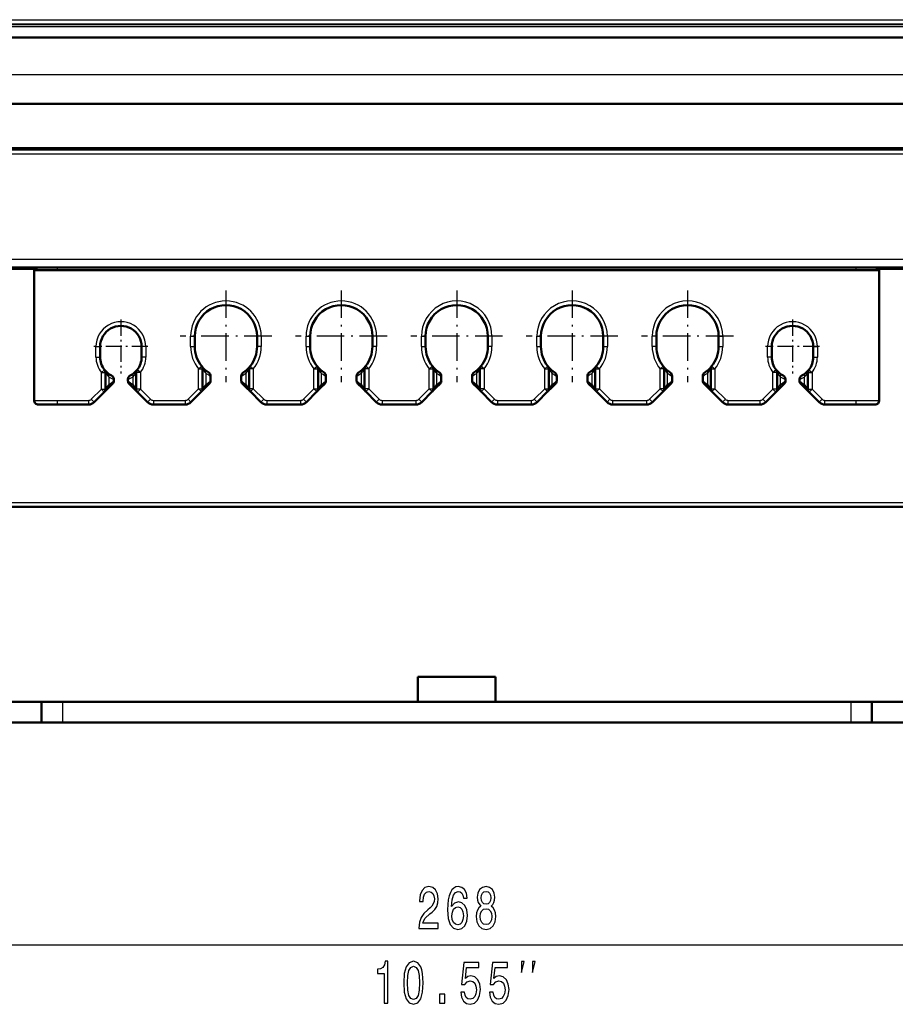
# Model space of a CAD drawing. Extents: x 0 to 1189, y 0 to 841.
# Drawn here: x 208 to 261, y 469 to 528 of the extents above; entities that cross this region are included whole.
import ezdxf

# ---------------------------------------------------------------- set-up
doc = ezdxf.new("R2010")
doc.units = 0
doc.linetypes.add('DASHDOT', pattern=[18.5, 12, -3, 0.5, -3])

msp = doc.modelspace()

# ---------------------------------------------------------------- linework, layer by layer
at = {"color": 7, "lineweight": 25}
for p, q in [((167.474548, 528.041321), (301.96936, 528.041321)), ((301.96936, 527.769592), (167.474548, 527.769592)), ((197.47287, 527.743713), (271.971039, 527.743713)), ((271.971039, 527.618713), (197.47287, 527.618713)), ((275.976562, 524.717041), (193.467361, 524.717041)), ((195.032257, 519.967041), (274.411652, 519.967041)), ((197.47287, 520.338501), (271.971039, 520.338501)), ((194.865982, 513.617004), (274.577942, 513.617004)), ((209.421936, 512.996399), (195.599304, 512.996399)), ((210.671951, 512.967041), (210.671951, 513.117004)), ((258.771942, 512.967041), (258.771942, 513.117004)), ((273.844604, 512.996399), (260.021942, 512.996399)), ((218.69696, 508.354523), (218.69696, 508.979523)), ((218.69696, 508.979523), (218.94696, 508.979523)), ((222.94696, 508.979523), (222.69696, 508.979523)), ((222.94696, 508.979523), (222.94696, 508.354523)), ((225.646957, 508.354523), (225.646957, 508.979523)), ((225.646957, 508.979523), (225.896957, 508.979523)), ((229.896957, 508.979523), (229.646957, 508.979523)), ((229.896957, 508.979523), (229.896957, 508.354523)), ((232.596954, 508.354523), (232.596954, 508.979523)), ((232.596954, 508.979523), (232.846954, 508.979523)), ((236.846954, 508.979523), (236.596954, 508.979523)), ((236.846954, 508.979523), (236.846954, 508.354523)), ((239.546951, 508.354523), (239.546951, 508.979523)), ((239.546951, 508.979523), (239.796951, 508.979523)), ((243.796951, 508.979523), (243.546951, 508.979523)), ((243.796951, 508.979523), (243.796951, 508.354523)), ((246.496948, 508.354523), (246.496948, 508.979523)), ((246.746948, 508.979523), (246.496948, 508.979523)), ((250.496948, 508.979523), (250.746948, 508.979523)), ((250.746948, 508.979523), (250.746948, 508.354523)), ((212.996948, 507.729523), (212.996948, 508.354523)), ((212.996948, 508.354523), (213.246948, 508.354523)), ((215.996948, 508.354523), (215.746948, 508.354523)), ((215.996948, 508.354523), (215.996948, 507.729523)), ((218.69696, 508.354523), (218.94696, 508.354523)), ((222.94696, 508.354523), (222.69696, 508.354523)), ((225.646957, 508.354523), (225.896957, 508.354523)), ((229.896957, 508.354523), (229.646957, 508.354523)), ((232.596954, 508.354523), (232.846954, 508.354523)), ((236.846954, 508.354523), (236.596954, 508.354523)), ((239.546951, 508.354523), (239.796951, 508.354523)), ((243.546951, 508.354523), (243.796951, 508.354523)), ((246.746948, 508.354523), (246.496948, 508.354523)), ((250.496948, 508.354523), (250.746948, 508.354523)), ((253.44696, 507.729523), (253.44696, 508.354523)), ((253.69696, 508.354523), (253.44696, 508.354523)), ((256.19696, 508.354523), (256.44696, 508.354523)), ((256.44696, 508.354523), (256.44696, 507.729523)), ((212.996948, 507.729523), (213.246948, 507.729523)), ((215.996948, 507.729523), (215.746948, 507.729523)), ((253.69696, 507.729523), (253.44696, 507.729523)), ((256.19696, 507.729523), (256.44696, 507.729523)), ((213.32196, 506.797119), (213.517792, 506.952515)), ((215.671951, 506.797119), (215.47612, 506.952515)), ((219.171951, 507.015442), (219.366074, 507.172974)), ((219.171951, 505.820557), (219.171951, 507.015442)), ((219.171951, 507.015442), (219.421951, 507.015442)), ((222.471954, 507.015442), (222.221954, 507.015442)), ((222.471954, 507.015442), (222.277832, 507.172974)), ((222.471954, 507.015442), (222.471954, 505.820557)), ((226.121948, 507.015442), (226.316071, 507.172974)), ((226.121948, 505.820557), (226.121948, 507.015442)), ((226.121948, 507.015442), (226.371948, 507.015442)), ((229.421951, 507.015442), (229.171951, 507.015442)), ((229.421951, 507.015442), (229.227844, 507.172974)), ((229.421951, 507.015442), (229.421951, 505.820557)), ((233.07196, 507.015442), (233.266068, 507.172974)), ((233.07196, 505.820557), (233.07196, 507.015442)), ((233.07196, 507.015442), (233.32196, 507.015442)), ((236.371948, 507.015442), (236.121948, 507.015442)), ((236.371948, 507.015442), (236.177841, 507.172974)), ((236.371948, 507.015442), (236.371948, 505.820557)), ((240.021957, 507.015442), (240.216064, 507.172974)), ((240.021957, 505.820557), (240.021957, 507.015442)), ((240.021957, 507.015442), (240.271957, 507.015442)), ((243.07196, 507.015442), (243.32196, 507.015442)), ((243.127838, 507.172974), (243.32196, 507.015442)), ((243.32196, 507.015442), (243.32196, 505.820557)), ((247.166077, 507.172974), (246.971954, 507.015442)), ((246.971954, 505.820557), (246.971954, 507.015442)), ((247.221954, 507.015442), (246.971954, 507.015442)), ((250.021957, 507.015442), (250.271957, 507.015442)), ((250.077835, 507.172974), (250.271957, 507.015442)), ((250.271957, 507.015442), (250.271957, 505.820557)), ((253.967789, 506.952515), (253.771957, 506.797119)), ((255.926117, 506.952515), (256.121948, 506.797119)), ((213.32196, 505.795563), (213.32196, 506.797119)), ((213.32196, 506.797119), (213.57196, 506.797119)), ((213.764267, 506.543671), (213.764267, 506.051971)), ((215.229645, 506.051971), (215.229645, 506.543671)), ((215.671951, 506.797119), (215.421951, 506.797119)), ((215.671951, 506.797119), (215.671951, 505.795563)), ((219.604645, 506.761505), (219.604645, 506.064148)), ((222.039261, 506.064148), (222.039261, 506.761505)), ((226.554642, 506.761505), (226.554642, 506.064148)), ((228.989258, 506.064148), (228.989258, 506.761505)), ((233.504654, 506.761505), (233.504654, 506.064148)), ((235.939255, 506.064148), (235.939255, 506.761505)), ((240.454651, 506.761505), (240.454651, 506.064148)), ((242.889267, 506.064148), (242.889267, 506.761505)), ((247.404648, 506.761505), (247.404648, 506.064148)), ((249.839264, 506.064148), (249.839264, 506.761505)), ((253.771957, 505.795563), (253.771957, 506.797119)), ((254.021957, 506.797119), (253.771957, 506.797119)), ((254.214264, 506.543671), (254.214264, 506.051971)), ((255.679642, 506.051971), (255.679642, 506.543671)), ((255.871948, 506.797119), (256.121948, 506.797119)), ((256.121948, 506.797119), (256.121948, 505.795563)), ((212.716629, 505.190247), (213.32196, 505.795563)), ((213.32196, 505.795563), (213.57196, 505.795563)), ((213.32196, 505.795563), (213.498734, 505.618774)), ((213.57196, 505.795563), (213.764267, 506.051971)), ((213.764267, 506.051971), (214.07196, 506.295563)), ((214.921951, 506.295563), (215.229645, 506.051971)), ((215.229645, 506.051971), (215.421951, 505.795563)), ((215.671951, 505.795563), (215.421951, 505.795563)), ((215.671951, 505.795563), (215.495178, 505.618774)), ((215.671951, 505.795563), (216.277283, 505.190247)), ((218.541626, 505.190247), (219.171951, 505.820557)), ((219.171951, 505.820557), (219.421951, 505.820557)), ((219.171951, 505.820557), (219.348724, 505.643799)), ((219.421951, 505.820557), (219.604645, 506.064148)), ((219.604645, 506.064148), (219.896957, 506.295563)), ((221.746704, 506.295746), (222.039261, 506.064148)), ((222.039261, 506.064148), (222.221954, 505.820557)), ((222.471954, 505.820557), (222.221954, 505.820557)), ((222.471954, 505.820557), (222.295181, 505.643799)), ((222.471954, 505.820557), (223.10228, 505.190247)), ((225.491623, 505.190247), (226.121948, 505.820557)), ((226.121948, 505.820557), (226.371948, 505.820557)), ((226.121948, 505.820557), (226.298737, 505.643799)), ((226.371948, 505.820557), (226.554642, 506.064148)), ((226.554642, 506.064148), (226.846954, 506.295563)), ((228.696701, 506.295746), (228.989258, 506.064148)), ((228.989258, 506.064148), (229.171951, 505.820557)), ((229.421951, 505.820557), (229.171951, 505.820557)), ((229.421951, 505.820557), (229.245178, 505.643799)), ((229.421951, 505.820557), (230.052277, 505.190247)), ((232.44162, 505.190247), (233.07196, 505.820557)), ((233.07196, 505.820557), (233.32196, 505.820557)), ((233.07196, 505.820557), (233.248734, 505.643799)), ((233.32196, 505.820557), (233.504654, 506.064148)), ((233.504654, 506.064148), (233.796951, 506.295563)), ((235.646713, 506.295746), (235.939255, 506.064148)), ((235.939255, 506.064148), (236.121948, 505.820557)), ((236.371948, 505.820557), (236.121948, 505.820557)), ((236.371948, 505.820557), (236.195175, 505.643799)), ((236.371948, 505.820557), (237.002289, 505.190247)), ((239.391632, 505.190247), (240.021957, 505.820557)), ((240.021957, 505.820557), (240.271957, 505.820557)), ((240.021957, 505.820557), (240.19873, 505.643799)), ((240.271957, 505.820557), (240.454651, 506.064148)), ((240.454651, 506.064148), (240.746948, 506.295563)), ((242.59671, 506.295746), (242.889267, 506.064148)), ((242.889267, 506.064148), (243.07196, 505.820557)), ((243.07196, 505.820557), (243.32196, 505.820557)), ((243.145172, 505.643799), (243.32196, 505.820557)), ((243.32196, 505.820557), (243.952286, 505.190247)), ((246.341629, 505.190247), (246.971954, 505.820557)), ((247.148727, 505.643799), (246.971954, 505.820557)), ((247.221954, 505.820557), (246.971954, 505.820557)), ((247.221954, 505.820557), (247.404648, 506.064148)), ((247.404648, 506.064148), (247.69696, 506.295563)), ((249.546707, 506.295746), (249.839264, 506.064148)), ((249.839264, 506.064148), (250.021957, 505.820557)), ((250.021957, 505.820557), (250.271957, 505.820557)), ((250.095184, 505.643799), (250.271957, 505.820557)), ((250.271957, 505.820557), (250.902283, 505.190247)), ((253.166626, 505.190247), (253.771957, 505.795563)), ((253.94873, 505.618774), (253.771957, 505.795563)), ((254.021957, 505.795563), (253.771957, 505.795563)), ((254.021957, 505.795563), (254.214264, 506.051971)), ((254.214264, 506.051971), (254.521957, 506.295563)), ((255.371948, 506.295563), (255.679642, 506.051971)), ((255.679642, 506.051971), (255.871948, 505.795563)), ((255.871948, 505.795563), (256.121948, 505.795563)), ((255.945175, 505.618774), (256.121948, 505.795563)), ((256.121948, 505.795563), (256.727295, 505.190247)), ((212.716629, 505.190247), (212.893402, 505.013458)), ((216.277283, 505.190247), (216.10051, 505.013458)), ((218.541626, 505.190247), (218.718399, 505.013458)), ((223.10228, 505.190247), (222.925507, 505.013458)), ((225.491623, 505.190247), (225.668396, 505.013458)), ((230.052277, 505.190247), (229.875504, 505.013458)), ((232.44162, 505.190247), (232.618408, 505.013458)), ((237.002289, 505.190247), (236.8255, 505.013458)), ((239.391632, 505.190247), (239.568405, 505.013458)), ((243.775513, 505.013458), (243.952286, 505.190247)), ((246.518402, 505.013458), (246.341629, 505.190247)), ((250.72551, 505.013458), (250.902283, 505.190247)), ((253.343399, 505.013458), (253.166626, 505.190247)), ((256.550507, 505.013458), (256.727295, 505.190247)), ((209.271942, 505.117004), (210.671951, 505.117004)), ((210.671951, 505.117004), (212.539856, 505.117004)), ((210.671951, 504.867004), (210.671951, 505.117004)), ((212.539856, 505.117004), (212.539856, 504.867004)), ((216.454056, 505.117004), (218.364853, 505.117004)), ((216.454056, 505.117004), (216.454056, 504.867004)), ((218.364853, 505.117004), (218.364853, 504.867004)), ((223.279068, 505.117004), (225.31485, 505.117004)), ((223.279068, 505.117004), (223.279068, 504.867004)), ((225.31485, 505.117004), (225.31485, 504.867004)), ((230.229065, 505.117004), (232.264847, 505.117004)), ((230.229065, 505.117004), (230.229065, 504.867004)), ((232.264847, 505.117004), (232.264847, 504.867004)), ((237.179062, 505.117004), (239.214844, 505.117004)), ((237.179062, 505.117004), (237.179062, 504.867004)), ((239.214844, 505.117004), (239.214844, 504.867004)), ((244.129059, 505.117004), (246.164841, 505.117004)), ((244.129059, 504.867004), (244.129059, 505.117004)), ((246.164841, 504.867004), (246.164841, 505.117004)), ((251.079056, 505.117004), (252.989853, 505.117004)), ((251.079056, 504.867004), (251.079056, 505.117004)), ((252.989853, 504.867004), (252.989853, 505.117004)), ((256.904053, 505.117004), (258.771942, 505.117004)), ((256.904053, 504.867004), (256.904053, 505.117004)), ((258.771942, 504.867004), (258.771942, 505.117004)), ((258.771942, 505.117004), (260.171967, 505.117004)), ((194.721924, 498.959686), (234.721954, 498.959686)), ((234.721954, 498.718414), (194.721924, 498.718414)), ((234.721954, 498.959686), (274.721924, 498.959686)), ((210.971954, 486.969147), (210.971954, 485.719147)), ((258.471954, 485.719147), (258.471954, 486.969147)), ((171.192017, 472.325439), (298.251892, 472.325439))]:
    msp.add_line(p, q, dxfattribs=at)
at = {"color": 7, "lineweight": 50}
for p, q in [((287.721954, 526.967041), (181.721954, 526.967041)), ((270.721954, 522.967041), (198.721954, 522.967041)), ((194.936157, 520.217041), (274.507751, 520.217041)), ((194.974655, 513.117004), (274.469238, 513.117004)), ((209.271957, 505.117004), (209.271957, 512.967041)), ((209.271957, 512.967041), (210.671951, 512.967041)), ((209.421951, 513.117004), (209.458862, 513.117004)), ((209.421951, 512.967041), (209.421951, 513.117004)), ((209.458862, 513.117004), (210.148865, 513.117004)), ((210.148865, 513.117004), (210.671951, 513.117004)), ((210.671951, 513.117004), (258.771942, 513.117004)), ((258.771942, 512.967041), (210.671951, 512.967041)), ((258.771942, 513.117004), (259.292023, 513.117004)), ((258.771942, 512.967041), (260.171967, 512.967041)), ((259.292023, 513.117004), (259.984467, 513.117004)), ((259.984467, 513.117004), (260.021942, 513.117004)), ((260.021942, 512.967041), (260.021942, 513.117004)), ((260.171967, 512.967041), (260.171967, 505.117004)), ((218.94696, 508.979523), (218.94696, 508.354523)), ((222.69696, 508.354523), (222.69696, 508.979523)), ((225.896957, 508.979523), (225.896957, 508.354523)), ((229.646957, 508.354523), (229.646957, 508.979523)), ((232.846954, 508.979523), (232.846954, 508.354523)), ((236.596954, 508.354523), (236.596954, 508.979523)), ((239.796951, 508.979523), (239.796951, 508.354523)), ((243.546951, 508.354523), (243.546951, 508.979523)), ((246.746948, 508.979523), (246.746948, 508.354523)), ((250.496948, 508.354523), (250.496948, 508.979523)), ((213.246948, 508.354523), (213.246948, 507.729523)), ((215.746948, 507.729523), (215.746948, 508.354523)), ((253.69696, 508.354523), (253.69696, 507.729523)), ((256.19696, 507.729523), (256.19696, 508.354523)), ((219.421951, 507.015442), (219.421951, 505.820557)), ((222.221954, 505.820557), (222.221954, 507.015442)), ((226.371948, 507.015442), (226.371948, 505.820557)), ((229.171951, 505.820557), (229.171951, 507.015442)), ((233.32196, 507.015442), (233.32196, 505.820557)), ((236.121948, 505.820557), (236.121948, 507.015442)), ((240.271957, 507.015442), (240.271957, 505.820557)), ((243.07196, 505.820557), (243.07196, 507.015442)), ((247.221954, 507.015442), (247.221954, 505.820557)), ((250.021957, 505.820557), (250.021957, 507.015442)), ((213.57196, 506.797119), (213.57196, 505.795563)), ((214.07196, 506.389954), (214.07196, 506.295563)), ((214.921936, 506.390015), (214.921951, 506.295563)), ((215.421951, 505.795563), (215.421951, 506.797119)), ((219.896957, 506.583923), (219.896957, 506.295563)), ((221.746887, 506.583954), (221.746704, 506.295746)), ((226.846954, 506.583923), (226.846954, 506.295563)), ((228.696884, 506.583954), (228.696701, 506.295746)), ((233.796951, 506.583923), (233.796951, 506.295563)), ((235.646896, 506.583954), (235.646713, 506.295746)), ((240.746948, 506.583923), (240.746948, 506.295563)), ((242.596893, 506.583954), (242.59671, 506.295746)), ((247.69696, 506.583923), (247.69696, 506.295563)), ((249.54689, 506.583954), (249.546707, 506.295746)), ((254.021957, 506.797119), (254.021957, 505.795563)), ((254.521957, 506.389954), (254.521957, 506.295563)), ((255.371933, 506.390015), (255.371948, 506.295563)), ((255.871948, 505.795563), (255.871948, 506.797119)), ((213.755142, 505.875183), (213.498734, 505.618774)), ((213.998734, 506.118805), (213.755142, 505.875183)), ((215.23877, 505.875183), (214.995178, 506.118805)), ((215.495178, 505.618774), (215.23877, 505.875183)), ((219.592316, 505.88739), (219.348724, 505.643799)), ((219.823929, 506.118988), (219.592316, 505.88739)), ((222.05159, 505.88739), (221.819977, 506.118988)), ((222.295181, 505.643799), (222.05159, 505.88739)), ((226.542328, 505.88739), (226.298737, 505.643799)), ((226.773926, 506.118988), (226.542328, 505.88739)), ((229.001587, 505.88739), (228.769989, 506.118988)), ((229.245178, 505.643799), (229.001587, 505.88739)), ((233.492325, 505.88739), (233.248734, 505.643799)), ((233.723923, 506.118988), (233.492325, 505.88739)), ((235.951584, 505.88739), (235.719986, 506.118988)), ((236.195175, 505.643799), (235.951584, 505.88739)), ((240.442322, 505.88739), (240.19873, 505.643799)), ((240.67392, 506.118988), (240.442322, 505.88739)), ((242.901581, 505.88739), (242.669983, 506.118988)), ((243.145172, 505.643799), (242.901581, 505.88739)), ((247.392319, 505.88739), (247.148727, 505.643799)), ((247.623932, 506.118988), (247.392319, 505.88739)), ((249.851593, 505.88739), (249.61998, 506.118988)), ((250.095184, 505.643799), (249.851593, 505.88739)), ((254.205139, 505.875183), (253.94873, 505.618774)), ((254.44873, 506.118805), (254.205139, 505.875183)), ((255.688766, 505.875183), (255.445175, 506.118805)), ((255.945175, 505.618774), (255.688766, 505.875183)), ((213.498734, 505.618774), (212.893402, 505.013458)), ((216.10051, 505.013458), (215.495178, 505.618774)), ((219.348724, 505.643799), (218.718399, 505.013458)), ((222.925507, 505.013458), (222.295181, 505.643799)), ((226.298737, 505.643799), (225.668396, 505.013458)), ((229.875504, 505.013458), (229.245178, 505.643799)), ((233.248734, 505.643799), (232.618408, 505.013458)), ((236.8255, 505.013458), (236.195175, 505.643799)), ((240.19873, 505.643799), (239.568405, 505.013458)), ((243.775513, 505.013458), (243.145172, 505.643799)), ((247.148727, 505.643799), (246.518402, 505.013458)), ((250.72551, 505.013458), (250.095184, 505.643799)), ((253.94873, 505.618774), (253.343399, 505.013458)), ((256.550507, 505.013458), (255.945175, 505.618774)), ((210.671951, 504.867004), (209.521957, 504.867004)), ((212.539856, 504.867004), (210.671951, 504.867004)), ((218.364853, 504.867004), (216.454056, 504.867004)), ((225.31485, 504.867004), (223.279068, 504.867004)), ((232.264847, 504.867004), (230.229065, 504.867004)), ((239.214844, 504.867004), (237.179062, 504.867004)), ((246.164841, 504.867004), (244.129059, 504.867004)), ((252.989853, 504.867004), (251.079056, 504.867004)), ((258.771942, 504.867004), (256.904053, 504.867004)), ((259.921967, 504.867004), (258.771942, 504.867004)), ((234.721954, 498.718414), (194.721924, 498.718414)), ((234.721954, 498.718414), (274.721924, 498.718414)), ((232.38446, 488.469147), (232.38446, 486.969147)), ((237.059448, 488.469147), (232.38446, 488.469147)), ((237.059448, 488.469147), (237.059448, 486.969147)), ((209.721954, 486.969147), (204.721954, 486.969147)), ((210.971954, 486.969147), (209.721954, 486.969147)), ((209.721954, 485.719147), (209.721954, 486.969147)), ((258.471954, 486.969147), (210.971954, 486.969147)), ((259.721954, 486.969147), (258.471954, 486.969147)), ((264.721954, 486.969147), (259.721954, 486.969147)), ((259.721954, 486.969147), (259.721954, 485.719147)), ((209.721954, 485.719147), (204.721954, 485.719147)), ((209.721954, 485.719147), (210.971954, 485.719147)), ((258.471954, 485.719147), (210.971954, 485.719147)), ((258.471954, 485.719147), (259.721954, 485.719147)), ((264.721954, 485.719147), (259.721954, 485.719147))]:
    msp.add_line(p, q, dxfattribs=at)
at = {"color": 7, "linetype": 'DASHDOT', "lineweight": 25, "ltscale": 0.138125}
for p, q in [((220.82196, 511.742004), (220.82196, 506.21701)), ((227.771957, 511.742004), (227.771957, 506.21701)), ((234.721954, 511.742004), (234.721954, 506.21701)), ((241.671951, 511.742004), (241.671951, 506.21701)), ((248.621948, 511.742004), (248.621948, 506.21701)), ((223.584457, 508.979523), (218.059448, 508.979523)), ((230.534454, 508.979523), (225.00946, 508.979523)), ((237.484451, 508.979523), (231.959457, 508.979523)), ((244.434448, 508.979523), (238.909454, 508.979523)), ((251.38446, 508.979523), (245.859451, 508.979523))]:
    msp.add_line(p, q, dxfattribs=at)
at = {"color": 7, "linetype": 'DASHDOT', "lineweight": 25, "ltscale": 0.08125}
for p, q in [((214.496948, 509.979523), (214.496948, 506.729523)), ((254.94696, 509.979523), (254.94696, 506.729523)), ((216.121948, 508.354523), (212.871948, 508.354523)), ((256.57196, 508.354523), (253.32196, 508.354523))]:
    msp.add_line(p, q, dxfattribs=at)
at = {"color": 7, "lineweight": 25}
for points in [[(232.440659, 473.325439), (233.609116, 473.325439), (233.609116, 473.635223), (232.685623, 473.635223), (232.737061, 473.804535), (232.825241, 473.945007), (233.097153, 474.200775), (233.241669, 474.308838), (233.403351, 474.463745), (233.518478, 474.64386), (233.58461, 474.856415), (233.609116, 475.097748), (233.567459, 475.40036), (233.452332, 475.638092), (233.27597, 475.789398), (233.048157, 475.843445), (232.813004, 475.782196), (232.634186, 475.612885), (232.519058, 475.342712), (232.479858, 474.986084), (232.479858, 474.935669), (232.702774, 474.935669), (232.702774, 474.964478), (232.724808, 475.209442), (232.790955, 475.389557), (232.896286, 475.504822), (233.035904, 475.544434), (233.177979, 475.508423), (233.28331, 475.418365), (233.351898, 475.277863), (233.376404, 475.101349), (233.359253, 474.935669), (233.312714, 474.795166), (233.234329, 474.672699), (233.126541, 474.564606), (232.982025, 474.449341), (232.741959, 474.226013), (232.572937, 473.988251), (232.472504, 473.700073), (232.440659, 473.336243)], [(235.350891, 475.151794), (235.304352, 475.443573), (235.196579, 475.659729), (235.029999, 475.7966), (234.814438, 475.843445), (234.669922, 475.818207), (234.544983, 475.749786), (234.434753, 475.638092), (234.341675, 475.479614), (234.268188, 475.281464), (234.214294, 475.040131), (234.180008, 474.755554), (234.170197, 474.434937), (234.209396, 473.923401), (234.329422, 473.552368), (234.522934, 473.329041), (234.787491, 473.253387), (235.025101, 473.318207), (235.206375, 473.487518), (235.323944, 473.754089), (235.365585, 474.092712), (235.323944, 474.434937), (235.211273, 474.697906), (235.037354, 474.863617), (234.821793, 474.921234), (234.589081, 474.849213), (234.415161, 474.64386), (234.451904, 475.040131), (234.530289, 475.324707), (234.650314, 475.494019), (234.816895, 475.551636), (234.939362, 475.522827), (235.032455, 475.447174), (235.093689, 475.321106), (235.125534, 475.151794)], [(236.183899, 474.672699), (236.05896, 474.571808), (235.973236, 474.431335), (235.919342, 474.254822), (235.902191, 474.042297), (235.941391, 473.72168), (236.054062, 473.473114), (236.237778, 473.314606), (236.48764, 473.253387), (236.735046, 473.314606), (236.918762, 473.473114), (237.031448, 473.72168), (237.07309, 474.042297), (237.053482, 474.254822), (237.002045, 474.431335), (236.913864, 474.571808), (236.791382, 474.672699), (236.889374, 474.759155), (236.957962, 474.878021), (236.999603, 475.022095), (237.014297, 475.198608), (236.975098, 475.454376), (236.872223, 475.659729), (236.705658, 475.792999), (236.48764, 475.843445), (236.267181, 475.792999), (236.100601, 475.659729), (235.99527, 475.454376), (235.958527, 475.198608), (235.970779, 475.022095), (236.012421, 474.878021)], [(236.191238, 475.1698), (236.210831, 475.328308), (236.269623, 475.450775), (236.362717, 475.526428), (236.48764, 475.555237), (236.610123, 475.526428), (236.703201, 475.450775), (236.761993, 475.328308), (236.784042, 475.1698), (236.761993, 475.00769), (236.703201, 474.881622), (236.610123, 474.798767), (236.48764, 474.77356), (236.362717, 474.802368), (236.269623, 474.881622), (236.210831, 475.00769)], [(235.127991, 474.089111), (235.101044, 473.862183), (235.032455, 473.68927), (234.922226, 473.573975), (234.785049, 473.537964), (234.640518, 473.573975), (234.530289, 473.685669), (234.459259, 473.858582), (234.43721, 474.08551), (234.4617, 474.308838), (234.530289, 474.478149), (234.642975, 474.586243), (234.794846, 474.625854), (234.927124, 474.586243), (235.032455, 474.48175), (235.101044, 474.312469)], [(236.137344, 474.0495), (236.159393, 474.240417), (236.230438, 474.384491), (236.340668, 474.478149), (236.48764, 474.51059), (236.632156, 474.478149), (236.742401, 474.384491), (236.813431, 474.240417), (236.837921, 474.0495), (236.813431, 473.844147), (236.742401, 473.68927), (236.632156, 473.588379), (236.48764, 473.555969), (236.340668, 473.588379), (236.230438, 473.68927), (236.159393, 473.844147)], [(230.352966, 468.825439), (230.575867, 468.825439), (230.575867, 471.343445), (230.409302, 471.343445), (230.365204, 471.123688), (230.277023, 470.976013), (230.142303, 470.889557), (229.956131, 470.860718), (229.956131, 470.60495), (230.352966, 470.60495)], [(231.531342, 470.0466), (231.568085, 469.481049), (231.683228, 469.077576), (231.866943, 468.832642), (232.121689, 468.753387), (232.373993, 468.832642), (232.557709, 469.077576), (232.670395, 469.481049), (232.709595, 470.0466), (232.670395, 470.608582), (232.623856, 470.831909), (232.557709, 471.015625), (232.373993, 471.26059), (232.121689, 471.343445), (231.866943, 471.26059), (231.683228, 471.012024), (231.568085, 470.608582)], [(231.76651, 470.0466), (231.786102, 470.482483), (231.847336, 470.795898), (231.957565, 470.979614), (232.121689, 471.044434), (232.283371, 470.979614), (232.3936, 470.795898), (232.454834, 470.482483), (232.474426, 470.0466), (232.454834, 469.607117), (232.3936, 469.293732), (232.283371, 469.110016), (232.121689, 469.048767), (231.957565, 469.110016), (231.847336, 469.293732), (231.786102, 469.607117)], [(234.963486, 469.477448), (235.017365, 469.182068), (235.137405, 468.951508), (235.313766, 468.807404), (235.539124, 468.753387), (235.78653, 468.818207), (235.980057, 468.99472), (236.102524, 469.275726), (236.149063, 469.635956), (236.107422, 469.970947), (235.989853, 470.233917), (235.806137, 470.403229), (235.568527, 470.464478), (235.384811, 470.421234), (235.242737, 470.302368), (235.311325, 470.976013), (236.055984, 470.976013), (236.055984, 471.271393), (235.147202, 471.271393), (235.012466, 469.94574), (235.208435, 469.94574), (235.35051, 470.115051), (235.531784, 470.1763), (235.688553, 470.136658), (235.808578, 470.021393), (235.884521, 469.844879), (235.911469, 469.61792), (235.884521, 469.390991), (235.806137, 469.214478), (235.686096, 469.102814), (235.531784, 469.063171), (235.401947, 469.088379), (235.301514, 469.171234), (235.228027, 469.300934), (235.191284, 469.477448)], [(236.688126, 469.477448), (236.742004, 469.182068), (236.862045, 468.951508), (237.038406, 468.807404), (237.263763, 468.753387), (237.511169, 468.818207), (237.704697, 468.99472), (237.827164, 469.275726), (237.873703, 469.635956), (237.832062, 469.970947), (237.714493, 470.233917), (237.530777, 470.403229), (237.293167, 470.464478), (237.109451, 470.421234), (236.967377, 470.302368), (237.035965, 470.976013), (237.780624, 470.976013), (237.780624, 471.271393), (236.871841, 471.271393), (236.737106, 469.94574), (236.933075, 469.94574), (237.07515, 470.115051), (237.256424, 470.1763), (237.413193, 470.136658), (237.533218, 470.021393), (237.609161, 469.844879), (237.636108, 469.61792), (237.609161, 469.390991), (237.530777, 469.214478), (237.410736, 469.102814), (237.256424, 469.063171), (237.126587, 469.088379), (237.026154, 469.171234), (236.952667, 469.300934), (236.915924, 469.477448)], [(238.616272, 470.658752), (238.782928, 471.325439), (238.616272, 471.325439)], [(239.282928, 470.658752), (239.4496, 471.325439), (239.282928, 471.325439)], [(233.677307, 468.825439), (234.01535, 468.825439), (234.01535, 469.362183), (233.677307, 469.362183)]]:
    msp.add_lwpolyline(points, close=True, dxfattribs=at)
for centre, radius, start, end in [((220.82196, 508.979523), 2.125, 0, 179.999995), ((227.771957, 508.979523), 2.125, 0, 179.999995), ((234.721954, 508.979523), 2.125, 360, 180.000005), ((241.671951, 508.979523), 2.125, 360, 180.000005), ((248.621948, 508.979523), 2.125, 360, 180.000005), ((214.496948, 508.354523), 1.5, 360, 180.000005), ((254.94696, 508.354523), 1.5, 360, 180.000005), ((220.82196, 508.354523), 2.125, 179.999995, 219.061451), ((220.82196, 508.354523), 2.125, 320.938555, 360), ((227.771957, 508.354523), 2.125, 179.999995, 219.061451), ((227.771957, 508.354523), 2.125, 320.938555, 360), ((234.721954, 508.354523), 2.125, 179.999995, 219.061451), ((234.721954, 508.354523), 2.125, 320.938555, 0), ((241.671951, 508.354523), 2.125, 179.999995, 219.061451), ((241.671951, 508.354523), 2.125, 320.938555, 0), ((248.621948, 508.354523), 2.125, 179.999995, 219.061451), ((248.621948, 508.354523), 2.125, 320.938555, 0), ((214.496948, 507.729523), 1.5, 179.999995, 218.43321), ((214.496948, 507.729523), 1.5, 321.566795, 360), ((254.94696, 507.729523), 1.5, 179.999995, 218.43321), ((254.94696, 507.729523), 1.5, 321.566795, 360), ((221.148788, 508.065063), 2.02081, 211.292343, 220.170414), ((220.481812, 508.075256), 2.03759, 319.851783, 328.656873), ((228.098785, 508.065063), 2.02081, 211.292343, 220.170414), ((227.431808, 508.075256), 2.03759, 319.851783, 328.656873), ((235.047699, 508.064178), 2.019427, 211.286961, 220.171165), ((234.394913, 508.065186), 2.021069, 319.830182, 328.707116), ((241.997711, 508.064178), 2.019427, 211.286961, 220.171165), ((241.34491, 508.065186), 2.021069, 319.830182, 328.707116), ((248.947708, 508.064178), 2.019427, 211.286961, 220.171165), ((248.294907, 508.065186), 2.021069, 319.830182, 328.707116), ((214.769974, 507.505951), 1.391982, 210.611469, 223.73509), ((214.822937, 508.278717), 2.032579, 238.609302, 248.316599), ((214.176804, 508.267548), 2.019998, 291.64652, 301.414346), ((214.217529, 507.511261), 1.400314, 316.289269, 329.33508), ((221.159744, 508.992401), 2.719447, 235.120591, 242.331577), ((220.473465, 509.009857), 2.739903, 297.6961, 304.85418), ((228.109741, 508.992401), 2.719447, 235.120591, 242.331577), ((227.423462, 509.009857), 2.739903, 297.6961, 304.85418), ((235.058884, 508.990906), 2.717719, 235.117532, 242.333107), ((234.390625, 508.981903), 2.70711, 297.649525, 304.894324), ((242.008881, 508.990906), 2.717719, 235.117532, 242.333107), ((241.340637, 508.981903), 2.70711, 297.649525, 304.894324), ((248.958878, 508.990906), 2.717719, 235.117532, 242.333107), ((248.290634, 508.981903), 2.70711, 297.649525, 304.894324), ((255.219055, 507.505188), 1.390824, 210.604543, 223.739188), ((255.270508, 508.2742), 2.027452, 238.601789, 248.333606), ((254.619659, 508.281494), 2.035633, 291.68884, 301.381636), ((254.673035, 507.506592), 1.393088, 316.271367, 329.384555), ((212.539856, 505.367004), 0.25, 269.999997, 314.999999), ((216.454056, 505.367004), 0.25, 225, 269.999997), ((218.364853, 505.367004), 0.25, 269.999997, 314.999999), ((223.279068, 505.367004), 0.25, 225, 269.999997), ((225.31485, 505.367004), 0.25, 269.999997, 314.999999), ((230.229065, 505.367004), 0.25, 225, 269.999997), ((232.264847, 505.367004), 0.25, 269.999997, 314.999999), ((237.179062, 505.367004), 0.25, 225, 269.999997), ((239.214844, 505.367004), 0.25, 269.999997, 314.999999), ((244.129059, 505.367004), 0.25, 225, 269.999997), ((246.164841, 505.367004), 0.25, 269.999997, 314.999999), ((251.079056, 505.367004), 0.25, 225, 269.999997), ((252.989853, 505.367004), 0.25, 269.999997, 314.999999), ((256.904053, 505.367004), 0.25, 225, 269.999997)]:
    msp.add_arc(centre, radius, start, end, dxfattribs=at)
at = {"color": 7, "lineweight": 50}
for centre, radius, start, end in [((220.82196, 508.979523), 1.875, 0, 180.000005), ((227.771957, 508.979523), 1.875, 0, 180.000005), ((234.721954, 508.979523), 1.875, 0, 180.000005), ((241.671951, 508.979523), 1.875, 0, 180.000005), ((248.621948, 508.979523), 1.875, 0, 180.000005), ((214.496948, 508.354523), 1.25, 360, 180.000005), ((254.94696, 508.354523), 1.25, 360, 180.000005), ((220.82196, 508.354523), 1.875, 180.000005, 219.061451), ((220.82196, 508.354523), 1.875, 320.938555, 360), ((227.771957, 508.354523), 1.875, 180.000005, 219.061451), ((227.771957, 508.354523), 1.875, 320.938555, 360), ((234.721954, 508.354523), 1.875, 180.000005, 219.061451), ((234.721954, 508.354523), 1.875, 320.938555, 360), ((241.671951, 508.354523), 1.875, 180.000005, 219.061451), ((241.671951, 508.354523), 1.875, 320.938555, 360), ((248.621948, 508.354523), 1.875, 180.000005, 219.061451), ((248.621948, 508.354523), 1.875, 320.938555, 360), ((214.496948, 507.729523), 1.25, 180.000005, 218.43321), ((214.496948, 507.729523), 1.25, 321.566795, 360), ((254.94696, 507.729523), 1.25, 180.000005, 218.43321), ((254.94696, 507.729523), 1.25, 321.566795, 360), ((214.496948, 507.729523), 1.25, 218.43321, 243.244883), ((213.32196, 506.797119), 0.25, 0, 38.433205), ((213.321899, 506.797089), 0.250053, 0.003268, 30.812151), ((214.496948, 507.729523), 1.25, 296.755126, 321.566795), ((215.671951, 506.797119), 0.25, 141.56679, 180.000005), ((219.171951, 507.015442), 0.25, 0, 39.061445), ((220.82196, 508.354523), 1.875, 219.061451, 236.425417), ((219.171829, 507.015411), 0.250126, 0.008668, 31.026988), ((220.82196, 508.354523), 1.875, 303.574585, 320.938555), ((222.471954, 507.015442), 0.25, 140.938549, 180.000005), ((226.121948, 507.015442), 0.25, 0, 39.061445), ((227.771957, 508.354523), 1.875, 219.061451, 236.425417), ((226.121826, 507.015411), 0.250126, 0.008668, 31.026988), ((227.771957, 508.354523), 1.875, 303.574585, 320.938555), ((229.421951, 507.015442), 0.25, 140.938549, 180.000005), ((234.721954, 508.354523), 1.875, 219.061451, 236.425417), ((233.07196, 507.015442), 0.25, 0, 39.061445), ((234.721954, 508.354523), 1.875, 303.574585, 320.807832), ((236.371948, 507.015442), 0.25, 140.938549, 180.000005), ((236.372086, 507.015411), 0.250126, 148.97301, 179.991331), ((241.671951, 508.354523), 1.875, 219.061451, 236.425417), ((240.021957, 507.015442), 0.25, 0, 39.061445), ((241.671951, 508.354523), 1.875, 303.574585, 320.807832), ((243.322083, 507.015411), 0.250126, 148.97301, 179.991331), ((243.32196, 507.015442), 0.25, 140.938549, 180.000005), ((248.621948, 508.354523), 1.875, 219.061451, 236.425417), ((246.971954, 507.015442), 0.25, 0, 39.061445), ((248.621948, 508.354523), 1.875, 303.574585, 320.807832), ((250.272079, 507.015411), 0.250126, 148.97301, 179.991331), ((250.271957, 507.015442), 0.25, 140.938549, 180.000005), ((253.771957, 506.797119), 0.25, 0, 38.433205), ((254.94696, 507.729523), 1.25, 218.43321, 243.244883), ((254.94696, 507.729523), 1.25, 296.755126, 321.566795), ((256.121948, 506.797119), 0.25, 141.56679, 180.000005), ((256.122009, 506.797089), 0.250053, 149.187847, 179.99674), ((213.822067, 506.390076), 0.2499, 359.97551, 63.325976), ((215.17189, 506.390045), 0.249959, 116.679657, 180.003028), ((219.647247, 506.584106), 0.249722, 359.959333, 56.50747), ((221.996857, 506.583954), 0.249969, 123.512387, 180.000473), ((226.59726, 506.584106), 0.249722, 359.959333, 56.50747), ((228.946854, 506.583954), 0.249969, 123.512387, 180.000473), ((233.547256, 506.584106), 0.249722, 359.959333, 56.50747), ((235.896851, 506.583954), 0.249969, 123.512387, 180.000473), ((240.497253, 506.584106), 0.249722, 359.959333, 56.50747), ((242.846863, 506.583954), 0.249969, 123.512387, 180.000473), ((247.44725, 506.584106), 0.249722, 359.959333, 56.50747), ((249.79686, 506.583954), 0.249969, 123.512387, 180.000473), ((254.272064, 506.390076), 0.2499, 359.97551, 63.325976), ((255.621887, 506.390045), 0.249959, 116.679657, 180.003028), ((213.32196, 505.795563), 0.25, 314.999999, 360), ((213.821991, 506.295563), 0.249963, 314.996915, 0.003067), ((215.171936, 506.295563), 0.249986, 179.99898, 225.001598), ((215.671951, 505.795563), 0.25, 179.999995, 225), ((219.171951, 505.820557), 0.25, 314.999999, 360), ((219.6492, 506.2948), 0.247827, 314.822308, 0.17774), ((221.996231, 506.295654), 0.249538, 179.974146, 225.067222), ((222.471954, 505.820557), 0.25, 179.999995, 225), ((226.121948, 505.820557), 0.25, 314.999999, 360), ((226.599197, 506.2948), 0.247827, 314.822308, 0.17774), ((228.946228, 506.295654), 0.249538, 179.974146, 225.067222), ((229.421951, 505.820557), 0.25, 179.999995, 225), ((233.07196, 505.820557), 0.25, 314.999999, 360), ((233.549194, 506.2948), 0.247827, 314.822308, 0.17774), ((235.89624, 506.295654), 0.249538, 179.974146, 225.067222), ((236.371948, 505.820557), 0.25, 179.999995, 225), ((240.021957, 505.820557), 0.25, 314.999999, 360), ((240.499207, 506.2948), 0.247827, 314.822308, 0.17774), ((242.846237, 506.295654), 0.249538, 179.974146, 225.067222), ((243.32196, 505.820557), 0.25, 179.999995, 225), ((246.971954, 505.820557), 0.25, 314.999999, 360), ((247.449203, 506.2948), 0.247827, 314.822308, 0.17774), ((249.796234, 506.295654), 0.249538, 179.974146, 225.067222), ((250.271957, 505.820557), 0.25, 179.999995, 225), ((253.771957, 505.795563), 0.25, 314.999999, 360), ((254.271988, 506.295563), 0.249963, 314.996915, 0.003067), ((255.621933, 506.295563), 0.249986, 179.99898, 225.001598), ((256.121948, 505.795563), 0.25, 179.999995, 225), ((209.521942, 505.117004), 0.250003, 180.000883, 270.001364), ((212.539856, 505.367004), 0.5, 269.999997, 314.999999), ((216.454056, 505.367004), 0.5, 225, 269.999997), ((218.364853, 505.367004), 0.5, 269.999997, 314.999999), ((223.279068, 505.367004), 0.5, 225, 269.999997), ((225.31485, 505.367004), 0.5, 269.999997, 314.999999), ((230.229065, 505.367004), 0.5, 225, 269.999997), ((232.264847, 505.367004), 0.5, 269.999997, 314.999999), ((237.179062, 505.367004), 0.5, 225, 269.999997), ((239.214844, 505.367004), 0.5, 269.999997, 314.999999), ((244.129059, 505.367004), 0.5, 225, 269.999997), ((246.164841, 505.367004), 0.5, 269.999997, 314.999999), ((251.079056, 505.367004), 0.5, 225, 269.999997), ((252.989853, 505.367004), 0.5, 269.999997, 314.999999), ((256.904053, 505.367004), 0.5, 225, 269.999997), ((259.921967, 505.117004), 0.25, 269.999997, 0)]:
    msp.add_arc(centre, radius, start, end, dxfattribs=at)
at = {"color": 7, "lineweight": 25}
for centre, major_axis, ratio, start_param, end_param in [((219.415543, 506.761505), (-0.165466, -0.187408), 0.655033, 2.095114232, 3.141592654), ((222.228363, 506.761505), (0.165466, -0.187408), 0.655033, 3.141592654, 4.188071075), ((226.36554, 506.761505), (-0.165466, -0.187408), 0.655033, 2.095114232, 3.141592654), ((229.17836, 506.761505), (0.165466, -0.187408), 0.655033, 3.141592654, 4.188071075), ((233.315552, 506.761505), (-0.165466, -0.187408), 0.655033, 2.095114232, 3.141592654), ((236.128357, 506.761505), (0.165466, -0.187408), 0.655033, 3.141592654, 4.188071075), ((240.265549, 506.761505), (-0.165466, -0.187408), 0.655033, 2.095114232, 3.141592654), ((243.078369, 506.761505), (0.165466, -0.187408), 0.655033, 3.141592654, 4.188071075), ((247.215546, 506.761505), (-0.165466, -0.187408), 0.655033, 2.095114232, 3.141592654), ((250.028366, 506.761505), (0.165466, -0.187408), 0.655033, 3.141592654, 4.188071075), ((213.578369, 506.543671), (-0.153091, -0.197632), 0.660278, 2.043583271, 3.141592654), ((215.415543, 506.543671), (0.153091, -0.197632), 0.660278, 3.141592654, 4.239602036), ((254.028366, 506.543671), (-0.153091, -0.197632), 0.660278, 2.043583271, 3.141592654), ((255.86554, 506.543671), (0.153091, -0.197632), 0.660278, 3.141592654, 4.239602036), ((213.578369, 506.051971), (0.176773, -0.176788), 0.618142, 0, 1.017144099), ((215.415543, 506.051971), (0.176773, 0.176788), 0.618142, 2.124448555, 3.141592654), ((219.415543, 506.064148), (0.176773, -0.176788), 0.63302, 0, 1.006450941), ((222.228363, 506.064148), (0.176773, 0.176788), 0.63302, 2.135141713, 3.141592654), ((226.36554, 506.064148), (0.176773, -0.176788), 0.63302, 0, 1.006450941), ((229.17836, 506.064148), (-0.176773, -0.176788), 0.63302, 5.276734366, 6.283185307), ((233.315552, 506.064148), (0.176773, -0.176788), 0.63302, 0, 1.006450941), ((236.128357, 506.064148), (-0.176773, -0.176788), 0.63302, 5.276734366, 6.283185307), ((240.265549, 506.064148), (0.176773, -0.176788), 0.63302, 0, 1.006450941), ((243.078369, 506.064148), (0.176773, 0.176788), 0.63302, 2.135141713, 3.141592654), ((247.215546, 506.064148), (0.176773, -0.176788), 0.63302, 0, 1.006450941), ((250.028366, 506.064148), (-0.176773, -0.176788), 0.63302, 5.276734366, 6.283185307), ((254.028366, 506.051971), (0.176773, -0.176788), 0.618142, 0, 1.017144099), ((255.86554, 506.051971), (0.176773, 0.176788), 0.618142, 2.124448555, 3.141592654)]:
    msp.add_ellipse(centre, major_axis=major_axis, ratio=ratio, start_param=start_param, end_param=end_param, dxfattribs=at)

doc.saveas('drawing.dxf')
